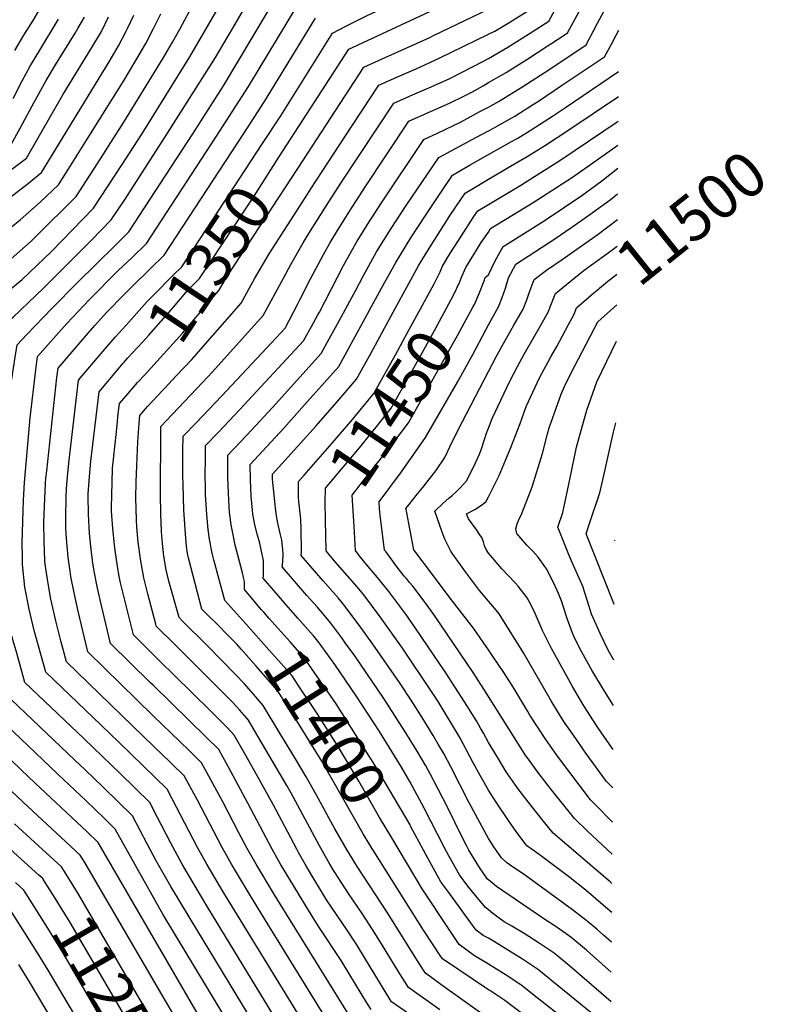
# Model space of a CAD drawing. Units: inches. Extents: x 2629926 to 2635214, y 1443611 to 1448751.
# Drawn here: x 2634699 to 2635178, y 1444110 to 1444743 of the extents above; entities that cross this region are included whole.
import ezdxf
from ezdxf.enums import TextEntityAlignment as Align

# ---------------------------------------------------------------- set-up
doc = ezdxf.new("R2010")
doc.units = ezdxf.units.IN
doc.header["$MEASUREMENT"] = 0
doc.layers.add('tile_2909_32_contour_10ft', color=20, linetype='Continuous')
doc.styles.add('Arial', font='arial.ttf')

msp = doc.modelspace()

# ---------------------------------------------------------------- linework, layer by layer
at = {"layer": 'tile_2909_32_contour_10ft'}
for p, q in [((2635074.31, 1444552.41, 11510), (2635082.39, 1444559.65, 11510)), ((2634998.26, 1444543.59, 11470), (2635000, 1444546.88, 11470)), ((2634791.68, 1444505.97, 11370), (2634799.4, 1444514.2, 11370))]:
    msp.add_line(p, q, dxfattribs=at)
for points, elevation in [([(2635000, 1444733.79), (2635004.15, 1444735.82), (2635013.63, 1444741.49), (2635026.95, 1444749.84), (2635033.67, 1444762.17), (2635034.72, 1444764.11), (2635052.75, 1444800.51), (2635085.55, 1444947.81)], 11370), ([(2635000, 1444718.25), (2635012.34, 1444725.45), (2635025.72, 1444733.75), (2635038.86, 1444742.21), (2635046.36, 1444756.04), (2635052.95, 1444768.51), (2635064.79, 1444792.35), (2635065.76, 1444794.31), (2635068.58, 1444807.56), (2635069.01, 1444809.62), (2635075.82, 1444842.41), (2635083.89, 1444877.37), (2635085.01, 1444882.32)], 11380), ([(2635000, 1444702.62), (2635011.32, 1444709.23), (2635017.78, 1444713.15), (2635024.66, 1444717.56), (2635037.74, 1444726.06), (2635047.29, 1444732.29), (2635050.77, 1444734.58), (2635058.25, 1444748.42), (2635071.15, 1444772.9), (2635077.14, 1444784.84), (2635078.78, 1444788.11), (2635081.34, 1444799.67), (2635082.13, 1444803.37), (2635084.47, 1444814.79)], 11390), ([(2634854.41, 1444662.86), (2634866.5, 1444681.34), (2634899.69, 1444734.42), (2634908.71, 1444739.19), (2634921.55, 1444745.64), (2634948.24, 1444758.25), (2634987.92, 1444777.23), (2634994.9, 1444785.2), (2634996.3, 1444786.92), (2634997.99, 1444789.21), (2635000, 1444791.97)], 11340), ([(2634662.91, 1444510.37), (2634663.13, 1444511.83), (2634666, 1444527.62), (2634667.24, 1444533.98), (2634669.12, 1444543.35), (2634671.01, 1444548.48), (2634673.3, 1444554.27), (2634682.45, 1444561.64), (2634687.57, 1444565.6), (2634691.66, 1444568.94), (2634700.24, 1444576.06), (2634719.23, 1444594.08), (2634746.21, 1444621.83), (2634764.63, 1444649.92), (2634777.19, 1444669.6), (2634808.02, 1444719.19), (2634834.01, 1444764.06)], 11290), ([(2634693.29, 1444509.85), (2634693.57, 1444512.04), (2634695.53, 1444524.87), (2634697.01, 1444534.12), (2634703.19, 1444540.74), (2634719.37, 1444557.39), (2634735.92, 1444574.15), (2634759.75, 1444597.73), (2634768.86, 1444606.79), (2634809.93, 1444669.72), (2634829.57, 1444700.64), (2634867.24, 1444763.51)], 11310), ([(2634865.77, 1444655.26), (2634910.15, 1444724.14), (2634925.37, 1444731.27), (2634959.03, 1444746.81), (2635000, 1444766.34)], 11350), ([(2635000, 1444686.96), (2635006.87, 1444690.7), (2635022.15, 1444700.19), (2635039.36, 1444711.39), (2635062.68, 1444726.95), (2635070.15, 1444740.8), (2635079.95, 1444759.25), (2635084.08, 1444767.08)], 11400), ([(2634678.17, 1444510.11), (2634678.37, 1444511.48), (2634680.5, 1444524.32), (2634680.92, 1444526.64), (2634683.32, 1444539.57), (2634684.79, 1444543.49), (2634691.44, 1444549.26), (2634694.58, 1444551.91), (2634714.05, 1444570.56), (2634744.71, 1444601.03), (2634757.54, 1444614.31), (2634766.38, 1444627.76), (2634773.7, 1444638.99), (2634793.76, 1444670.05), (2634824.6, 1444718.87), (2634835.78, 1444737.66), (2634850.02, 1444762.57)], 11300), ([(2634695.48, 1444723.29), (2634701.44, 1444733.16), (2634707.29, 1444742.61), (2634713.27, 1444752.98)], 11220), ([(2634894.7, 1444075.71), (2634840.39, 1444164.38), (2634829.53, 1444182.21), (2634818.86, 1444200.04), (2634812.95, 1444210.69), (2634796.73, 1444242.05), (2634793.4, 1444248.21), (2634762.59, 1444278.24), (2634751.01, 1444289.49), (2634715.42, 1444323.48), (2634708.02, 1444350.38), (2634704.75, 1444364.04), (2634701.99, 1444378.14), (2634700.58, 1444392.76), (2634700.38, 1444398.2), (2634700.27, 1444406.51), (2634700.67, 1444420.32), (2634701.08, 1444434.13), (2634701.79, 1444445.59), (2634705.43, 1444486.97), (2634709.06, 1444517.87), (2634710.17, 1444526.54), (2634728.98, 1444547.77), (2634743.52, 1444563.17), (2634761.98, 1444581.75), (2634770.97, 1444590.28), (2634780.18, 1444599.27), (2634825.13, 1444668.13), (2634845.68, 1444700.24), (2634878.06, 1444753.82)], 11320), ([(2634687.31, 1444604.93), (2634699.02, 1444614.47), (2634711.88, 1444625.8), (2634723.56, 1444636.87), (2634731.3, 1444649.07), (2634742.06, 1444666.18), (2634765.84, 1444704.26), (2634768.61, 1444708.86), (2634773.35, 1444716.96), (2634779.66, 1444727.82), (2634784.72, 1444737.53), (2634789.4, 1444746.9)], 11270), ([(2634692.1, 1444628.54), (2634704.29, 1444638.06), (2634712.75, 1444644.89), (2634756.16, 1444716.01), (2634762.29, 1444726.27), (2634767.05, 1444735.75), (2634768.17, 1444737.98), (2634771.94, 1444745.97)], 11260), ([(2634693.11, 1444589.25), (2634698.75, 1444594.19), (2634705.99, 1444600.63), (2634708.9, 1444603.51), (2634734.89, 1444629.35), (2634752.96, 1444657.24), (2634754.33, 1444659.38), (2634765.6, 1444677.21), (2634790.82, 1444718.45), (2634796.81, 1444728.62), (2634801.7, 1444737.08), (2634807.93, 1444749.09)], 11280), ([(2634693.46, 1444663.22), (2634699.07, 1444673.41), (2634706.5, 1444687.3), (2634710.14, 1444693.92), (2634715.77, 1444704.07), (2634721.8, 1444714.08), (2634734.33, 1444734.39), (2634736.1, 1444737.41), (2634740.37, 1444744.73)], 11240), ([(2634693.65, 1444646.97), (2634703.11, 1444654.06), (2634726.37, 1444694.81), (2634745.15, 1444725.27), (2634751.27, 1444735.55), (2634755.67, 1444745.04)], 11250), ([(2634877.35, 1444647.51), (2634919.8, 1444712.54), (2634931.71, 1444718.01), (2634962.27, 1444731.75), (2634964.72, 1444732.91), (2635000, 1444749.78)], 11360), ([(2634694.56, 1444692.53), (2634700.09, 1444703.45), (2634705.61, 1444713.7), (2634711.58, 1444723.55), (2634723.65, 1444743.38)], 11230), ([(2634905.46, 1444084.65), (2634856.4, 1444164.22), (2634846.31, 1444180.73), (2634834.75, 1444200.04), (2634828.82, 1444210.69), (2634812.94, 1444241.14), (2634804.48, 1444256.76), (2634796.68, 1444264.33), (2634795.21, 1444265.76), (2634785.1, 1444275.52), (2634728.75, 1444330.15), (2634725.21, 1444343.68), (2634721.86, 1444356.62), (2634718.8, 1444370.36), (2634716.68, 1444381.91), (2634715.15, 1444393.03), (2634714.89, 1444395.26), (2634714.31, 1444407.6), (2634714.29, 1444419.89), (2634714.79, 1444435.19), (2634715.33, 1444444.75), (2634715.54, 1444448.26), (2634716.02, 1444452.91), (2634722.65, 1444512.97), (2634723.34, 1444518.95), (2634742.79, 1444541.52), (2634747.03, 1444546.38), (2634754.48, 1444554.72), (2634756.04, 1444556.37), (2634764.02, 1444564.67), (2634770.69, 1444571.38), (2634782.36, 1444582.72), (2634791.51, 1444591.75), (2634842.65, 1444669.98), (2634855.97, 1444690.54), (2634888.87, 1444744.12)], 11330), ([(2634799.4, 1444514.2), (2634809.06, 1444524.48), (2634840.93, 1444560.91), (2634847.52, 1444572.68), (2634849.66, 1444576.4), (2634859, 1444592.51), (2634882.5, 1444629.21), (2634885.83, 1444634.37), (2634900.31, 1444656.6), (2634912.53, 1444675.23), (2634929.46, 1444700.95), (2634941.44, 1444706.32), (2634953.57, 1444711.52), (2634968.39, 1444718.28), (2635000, 1444733.79)], 11370), ([(2635000, 1444671.61), (2635000.23, 1444671.73), (2635004.77, 1444674.24), (2635016.91, 1444681.18), (2635028.33, 1444688.36), (2635032.06, 1444690.78), (2635046.87, 1444700.71), (2635074.59, 1444719.33), (2635079, 1444727.47), (2635082.08, 1444733.16), (2635083.83, 1444736.45)], 11410), ([(2634999.43, 1444101.22), (2634969.44, 1444122.73), (2634959.46, 1444129.9), (2634955.37, 1444136.23), (2634935.58, 1444168.07), (2634915.49, 1444198.61), (2634909.07, 1444209.1), (2634901.15, 1444222.85), (2634889.42, 1444244.47), (2634882.85, 1444256.23), (2634875.98, 1444267.77), (2634865.99, 1444284.26), (2634855.14, 1444302.12), (2634847.65, 1444310.81), (2634842.92, 1444316.18), (2634837.65, 1444321.81), (2634819.02, 1444340.91), (2634803.63, 1444356.13), (2634801.17, 1444358.57), (2634795.31, 1444379.03), (2634794.51, 1444382), (2634792.81, 1444389.39), (2634791.36, 1444398.16), (2634790.43, 1444406.18), (2634789.89, 1444413.99), (2634789.34, 1444425.33), (2634789.11, 1444437.73), (2634789.39, 1444478.3), (2634789.47, 1444481.45), (2634796.99, 1444489.46), (2634816.21, 1444509.79), (2634822.55, 1444516.74), (2634855.08, 1444552.86), (2634868.26, 1444576.95), (2634873.05, 1444585.77), (2634880.96, 1444599.53), (2634884.53, 1444605.6), (2634897.37, 1444626.05), (2634905.61, 1444638.64), (2634939.11, 1444689.36), (2634949.12, 1444693.85), (2634951.09, 1444694.73), (2634963.19, 1444699.97), (2634975.14, 1444705.38), (2634996.76, 1444716.36), (2635000, 1444718.25)], 11380), ([(2635000, 1444656.32), (2635014.82, 1444664.7), (2635018.86, 1444667.01), (2635026.85, 1444671.75), (2635041.8, 1444681.54), (2635049.54, 1444686.74), (2635083.61, 1444709.71)], 11420), ([(2634832.52, 1444347.3), (2634825.57, 1444354.33), (2634820.69, 1444359.21), (2634815.84, 1444364.09), (2634807.29, 1444396.24), (2634806.53, 1444399.82), (2634805.88, 1444404.59), (2634805.51, 1444409.38), (2634804.25, 1444427.84), (2634803.75, 1444444.06), (2634803.57, 1444449.96), (2634803.5, 1444460.6), (2634803.59, 1444465.81), (2634803.81, 1444475.33), (2634812.01, 1444483.96), (2634828.5, 1444501.18), (2634860.45, 1444535.38), (2634869.23, 1444544.81), (2634877.25, 1444560.04), (2634878.81, 1444563.01), (2634885.65, 1444576.43), (2634894, 1444592.18), (2634898.07, 1444599.33), (2634902.89, 1444607.64), (2634909.73, 1444618.51), (2634911.92, 1444621.98), (2634915.5, 1444627.48), (2634920.18, 1444634.62), (2634948.77, 1444677.76), (2634960.7, 1444683.19), (2634974.83, 1444689.53), (2634984.48, 1444694.16), (2634989.26, 1444696.6), (2634996.47, 1444700.58), (2635000, 1444702.62)], 11390), ([(2635000, 1444640.52), (2635014.14, 1444648.85), (2635024.88, 1444655.16), (2635036.71, 1444662.39), (2635051.56, 1444672.27), (2635083.48, 1444693.75)], 11430), ([(2634843.93, 1444354.56), (2634830.51, 1444369.61), (2634823.51, 1444395.69), (2634822.58, 1444399.27), (2634822.02, 1444402), (2634821.26, 1444405.8), (2634820.47, 1444410.06), (2634820.16, 1444412.31), (2634819.74, 1444415.35), (2634819.07, 1444424.84), (2634818.19, 1444437.73), (2634818.05, 1444442.35), (2634817.93, 1444450.08), (2634818, 1444461.15), (2634818.16, 1444469.21), (2634826.37, 1444477.84), (2634840.28, 1444492.35), (2634881.12, 1444536.63), (2634887.27, 1444547.68), (2634890.38, 1444553.3), (2634891.34, 1444555.07), (2634906.81, 1444585.12), (2634911.93, 1444594.27), (2634915.54, 1444600.66), (2634923.33, 1444613.13), (2634924.91, 1444615.64), (2634931.28, 1444625.26), (2634958.43, 1444666.17), (2634967.59, 1444670.45), (2634981.92, 1444677.26), (2634994.48, 1444684), (2635000, 1444686.96)], 11400), ([(2635000, 1444624.34), (2635020.68, 1444636.72), (2635046.6, 1444653), (2635083.35, 1444677.76)], 11440), ([(2634855.63, 1444362), (2634853.96, 1444363.91), (2634849.86, 1444368.7), (2634843.09, 1444376.62), (2634843.17, 1444377.89), (2634843.1, 1444381.82), (2634842.54, 1444384.37), (2634841.82, 1444387.43), (2634838.82, 1444398.72), (2634837.27, 1444405.25), (2634835.82, 1444411.78), (2634834.6, 1444418.3), (2634833.66, 1444424.89), (2634833.55, 1444426.07), (2634833.01, 1444434.04), (2634832.57, 1444443.84), (2634832.48, 1444448.81), (2634832.47, 1444453.5), (2634832.5, 1444463.1), (2634840.67, 1444471.74), (2634847.66, 1444479.05), (2634861.09, 1444493.76), (2634892.5, 1444528.41), (2634897.65, 1444537.78), (2634901.69, 1444545.14), (2634914.73, 1444569.16), (2634919.42, 1444578.16), (2634928.08, 1444593.74), (2634937.34, 1444608.78), (2634947.06, 1444623.56), (2634968.08, 1444654.57), (2634992.32, 1444667.59), (2635000, 1444671.61)], 11410), ([(2634767.01, 1444546.72), (2634780.67, 1444561.86), (2634784.74, 1444566.03), (2634797.19, 1444578.61), (2634802.83, 1444584.23), (2634830.1, 1444625.71), (2634854.41, 1444662.86)], 11340), ([(2635000, 1444606.51), (2635001.22, 1444608.76), (2635028.65, 1444625.53), (2635047.34, 1444637.47), (2635054.57, 1444642.35), (2635083.23, 1444662.39)], 11450), ([(2634867.53, 1444369.56), (2634855.27, 1444383.9), (2634855.37, 1444385.54), (2634855.47, 1444391.66), (2634855.3, 1444395.29), (2634853.91, 1444402.13), (2634852.95, 1444406.51), (2634851.6, 1444411.57), (2634849.84, 1444418.34), (2634848.51, 1444425.12), (2634848.24, 1444427.8), (2634847.38, 1444436.8), (2634846.97, 1444447.31), (2634846.84, 1444456.98), (2634868.45, 1444480.5), (2634881.78, 1444495.39), (2634903.88, 1444520.19), (2634907.96, 1444527.67), (2634913.02, 1444536.96), (2634931.23, 1444570.55), (2634940.41, 1444586.94), (2634950.18, 1444602.93), (2634959.87, 1444617.92), (2634970.55, 1444633.86), (2634976.79, 1444643.08), (2634988.24, 1444649.71), (2635000, 1444656.32)], 11420), ([(2634766.06, 1444523.11), (2634768.03, 1444525.4), (2634777.61, 1444535.84), (2634781.69, 1444540.18), (2634789.67, 1444549.25), (2634797.6, 1444558.35), (2634806.55, 1444568.92), (2634814.16, 1444576.72), (2634836.74, 1444610.47), (2634844.71, 1444622.55), (2634850.38, 1444631.36), (2634865.77, 1444655.26)], 11350), ([(2634778.81, 1444514.58), (2634803.32, 1444541.42), (2634826.78, 1444568.95), (2634832.61, 1444578.98), (2634877.35, 1444647.51)], 11360), ([(2635000, 1444579.05), (2635004.32, 1444587.94), (2635009.37, 1444597.32), (2635012.11, 1444599.05), (2635035.7, 1444613.8), (2635048.22, 1444622.07), (2635059.9, 1444630), (2635072.85, 1444639.53), (2635083.11, 1444647.59)], 11460), ([(2635000, 1444189.98), (2634999.37, 1444190.5), (2634994.13, 1444197.87), (2634987.45, 1444209.13), (2634985.9, 1444211.95), (2634983.54, 1444216.52), (2634973.14, 1444237.55), (2634965.31, 1444252.84), (2634962.52, 1444258.16), (2634961, 1444261.03), (2634959.64, 1444263.38), (2634954.18, 1444272.65), (2634948.02, 1444282.83), (2634932.79, 1444306.54), (2634914.06, 1444333.97), (2634907.98, 1444342.49), (2634905.75, 1444345.52), (2634898.73, 1444354.98), (2634893.58, 1444361.27), (2634889.87, 1444365.58), (2634883.19, 1444372.92), (2634867.45, 1444391.19), (2634867.73, 1444394.51), (2634867.96, 1444399.35), (2634867.77, 1444402.5), (2634867.16, 1444408.37), (2634866.37, 1444411.81), (2634865.06, 1444417.34), (2634864.65, 1444419.42), (2634863.53, 1444425.36), (2634862.49, 1444435.19), (2634862.25, 1444437.5), (2634861.27, 1444447.58), (2634861.19, 1444450.86), (2634889.21, 1444482), (2634902.42, 1444497.1), (2634915.26, 1444511.98), (2634924.57, 1444528.94), (2634938.71, 1444554.96), (2634955.26, 1444585.23), (2634958.18, 1444590.08), (2634964.99, 1444601.22), (2634975.87, 1444617.99), (2634984.93, 1444631.64), (2635000, 1444640.52)], 11430), ([(2635000, 1444546.88), (2635006.42, 1444558.5), (2635008.87, 1444564.51), (2635010.88, 1444570.57), (2635012.84, 1444577.03), (2635017.51, 1444585.88), (2635041.9, 1444601.74), (2635053.58, 1444609.66), (2635065.19, 1444617.74), (2635078.1, 1444627.36), (2635082.97, 1444631.21)], 11470), ([(2634965.7, 1444574.52), (2634968.87, 1444581.04), (2634970.4, 1444584.51), (2634975.24, 1444592.49), (2634980.22, 1444600.5), (2634984.07, 1444606.47), (2634990.6, 1444616.46), (2634993.08, 1444620.2), (2635000, 1444624.34)], 11440), ([(2635000, 1444516.86), (2635005.2, 1444526.81), (2635008.73, 1444533.37), (2635014.46, 1444543.31), (2635016.37, 1444546.61), (2635022.32, 1444556.96), (2635024.63, 1444562.98), (2635026.06, 1444567.53), (2635028.06, 1444572.7), (2635029.36, 1444576.03), (2635037.26, 1444582.1), (2635047.42, 1444588.96), (2635070.56, 1444605.29), (2635082.84, 1444614.72)], 11480), ([(2634977.78, 1444566.43), (2634981.43, 1444574.11), (2634982.92, 1444578.06), (2634985.37, 1444583.81), (2634992.27, 1444594.96), (2634995.37, 1444599.79), (2635000, 1444606.51)], 11450), ([(2635054.88, 1444576.67), (2635061.5, 1444582), (2635067.73, 1444586.46), (2635076.1, 1444592.46), (2635082.7, 1444597.48)], 11490), ([(2635064.52, 1444564.63), (2635067.8, 1444567.43), (2635069.79, 1444569.12), (2635076.66, 1444574.95), (2635081.97, 1444579.1), (2635082.55, 1444579.55)], 11500), ([(2634881.53, 1444450.3), (2634899.52, 1444470.75), (2634912.51, 1444485.95), (2634916.52, 1444490.78), (2634926.35, 1444502.65), (2634940.22, 1444527.58), (2634946.52, 1444539.08), (2634965.11, 1444573.31), (2634965.7, 1444574.52)], 11440), ([(2634989.95, 1444558.27), (2634990.9, 1444560.01), (2634994.07, 1444567.14), (2634997.14, 1444575.25), (2634997.91, 1444577.36), (2635000, 1444579.05)], 11460), ([(2635000, 1444480.45), (2635002.32, 1444486.69), (2635013.55, 1444510.18), (2635018.61, 1444520.02), (2635022.93, 1444528.07), (2635033.73, 1444546.73), (2635038.52, 1444555.39), (2635039.68, 1444558.45), (2635042.99, 1444566.95), (2635052.51, 1444574.76), (2635054.88, 1444576.67)], 11490), ([(2634895.33, 1444421.21), (2634895.1, 1444432.79), (2634895.16, 1444441.8), (2634918.14, 1444469.17), (2634923.95, 1444476.29), (2634927.83, 1444481.16), (2634937.41, 1444493.24), (2634950.95, 1444517.39), (2634958.42, 1444530.73), (2634966.38, 1444545.13), (2634968.56, 1444549.16), (2634975.99, 1444563.07), (2634977.74, 1444566.34), (2634977.78, 1444566.43)], 11450), ([(2635000, 1444436.33), (2635006.92, 1444449.92), (2635014.43, 1444467.92), (2635020.45, 1444483.47), (2635021.44, 1444486.47), (2635024.21, 1444494.35), (2635032.71, 1444512.71), (2635040, 1444526.41), (2635043.86, 1444533.05), (2635051.29, 1444546.58), (2635055, 1444553.79), (2635056.62, 1444557.86), (2635064.52, 1444564.63)], 11500), ([(2634913.58, 1444417.3), (2634912.43, 1444437.43), (2634920.54, 1444447.81), (2634935.38, 1444466.6), (2634939.16, 1444471.53), (2634948.48, 1444483.83), (2634977.37, 1444535.12), (2634980.08, 1444539.99), (2634989.95, 1444558.27)], 11460), ([(2635080.3, 1444302.03), (2635074.57, 1444311.33), (2635066.46, 1444324.81), (2635059.02, 1444338.27), (2635054.9, 1444346.77), (2635053.7, 1444349.25), (2635050.71, 1444357.44), (2635048.07, 1444365.94), (2635047.07, 1444368.69), (2635045.05, 1444374.09), (2635042.92, 1444378.83), (2635037.44, 1444389.74), (2635036.15, 1444391.57), (2635031.95, 1444397.42), (2635028.79, 1444401.02), (2635024.59, 1444405.2), (2635018.18, 1444412.66), (2635017.97, 1444413.56), (2635017.67, 1444415.59), (2635018.52, 1444418.93), (2635019.35, 1444421.07), (2635021.41, 1444425.66), (2635027.08, 1444439.84), (2635028.08, 1444442.66), (2635034.77, 1444464.19), (2635037.96, 1444476.88), (2635039, 1444480.6), (2635046.63, 1444502.2), (2635048.95, 1444507.26), (2635053.02, 1444515.59), (2635070.25, 1444548.78), (2635074.31, 1444552.41)], 11510), ([(2634916.21, 1444093.59), (2634870.08, 1444167.92), (2634862.48, 1444180.22), (2634850.59, 1444200.04), (2634844.97, 1444210.08), (2634839.56, 1444220.14), (2634829.16, 1444240.23), (2634819.05, 1444258.9), (2634815.56, 1444265.31), (2634807.61, 1444273.05), (2634784.45, 1444295.49), (2634742.47, 1444336.49), (2634736.26, 1444362.67), (2634733.59, 1444374.54), (2634731.53, 1444385.14), (2634731.07, 1444388.49), (2634729.89, 1444397.26), (2634728.69, 1444409.47), (2634728.34, 1444416.22), (2634728.3, 1444422.46), (2634728.57, 1444436.26), (2634728.84, 1444441.33), (2634729.35, 1444449.33), (2634730.48, 1444459.78), (2634736.5, 1444511.37), (2634752.13, 1444529.75), (2634759.99, 1444538.92), (2634767.01, 1444546.72)], 11340), ([(2635000, 1444307.84), (2634990.62, 1444322.69), (2634964.76, 1444360.62), (2634958.6, 1444369.21), (2634951.32, 1444378.93), (2634949.32, 1444381.26), (2634947.2, 1444383.66), (2634945.81, 1444385.36), (2634941.4, 1444391.08), (2634933.95, 1444401.05), (2634933.23, 1444402.05), (2634930.42, 1444424.53), (2634930.05, 1444428.74), (2634929.7, 1444433.07), (2634944.11, 1444452.37), (2634959.54, 1444474.42), (2634980, 1444510.05), (2634989.88, 1444527.76), (2634998.26, 1444543.59)], 11470), ([(2635080.54, 1444331.16), (2635076.86, 1444337.72), (2635072.01, 1444347.88), (2635067.42, 1444358.04), (2635066.29, 1444360.8), (2635063.6, 1444369.25), (2635061.79, 1444375.27), (2635060.85, 1444378.27), (2635053.73, 1444393.98), (2635051.83, 1444398.58), (2635044.57, 1444416.78), (2635047.76, 1444426.18), (2635049.07, 1444432.16), (2635052.56, 1444448.45), (2635056.58, 1444468.18), (2635057.16, 1444470.62), (2635063.17, 1444491.93), (2635069.65, 1444510.26), (2635082.2, 1444536.28)], 11520), ([(2634924.48, 1444106.61), (2634921.83, 1444110.95), (2634910.94, 1444128.91), (2634905.31, 1444138.08), (2634890.59, 1444160.4), (2634883.23, 1444172.15), (2634878.22, 1444180.22), (2634866.31, 1444200.04), (2634861.06, 1444209.59), (2634845.39, 1444239.32), (2634832.88, 1444262.36), (2634826.65, 1444273.85), (2634818.54, 1444281.78), (2634784.41, 1444315.08), (2634782.71, 1444316.75), (2634757.14, 1444342.01), (2634751.09, 1444367.3), (2634748.65, 1444377.59), (2634746.49, 1444388.4), (2634745.72, 1444393.9), (2634744.83, 1444400.51), (2634743.93, 1444408.54), (2634743.51, 1444412.7), (2634742.85, 1444425.03), (2634742.7, 1444436.74), (2634742.73, 1444438.21), (2634743.46, 1444449.32), (2634744.42, 1444459.15), (2634749.66, 1444503.79), (2634761.98, 1444518.32), (2634765.26, 1444522.19), (2634766.06, 1444523.11)], 11350), ([(2635000, 1444337.81), (2634996.5, 1444342.82), (2634990.27, 1444351.74), (2634984.43, 1444359.48), (2634975.31, 1444371.12), (2634963.97, 1444386.24), (2634952.66, 1444401.35), (2634952, 1444402.28), (2634947.22, 1444426.98), (2634947, 1444428.27), (2634946.97, 1444428.71), (2634948.71, 1444431.05), (2634953.58, 1444437.1), (2634958.4, 1444443.09), (2634959.91, 1444445.02), (2634966.16, 1444453.05), (2634971.97, 1444461.53), (2634975.32, 1444468.96), (2634980.21, 1444478.95), (2635000, 1444516.86)], 11480), ([(2634978.15, 1444083.39), (2634937.73, 1444111.48), (2634936.67, 1444113.2), (2634921.02, 1444138.9), (2634915.4, 1444148.08), (2634908.65, 1444158.19), (2634896.39, 1444176.46), (2634894.03, 1444180.22), (2634886.41, 1444192.84), (2634882.08, 1444200.04), (2634877.96, 1444207.55), (2634876.85, 1444209.59), (2634861.58, 1444238.41), (2634849.78, 1444259.68), (2634843.18, 1444271.42), (2634836.49, 1444283.08), (2634832.11, 1444287.88), (2634821.3, 1444298.6), (2634797.97, 1444321.58), (2634789.22, 1444330.25), (2634785, 1444334.43), (2634771.82, 1444347.53), (2634763.54, 1444381.06), (2634762.5, 1444386.33), (2634761.47, 1444391.66), (2634760.1, 1444401.78), (2634759.65, 1444405.44), (2634758.52, 1444415.96), (2634757.74, 1444427.11), (2634757.7, 1444429.35), (2634758.02, 1444445.39), (2634758.43, 1444454.68), (2634760.63, 1444476.15), (2634761.51, 1444484.6), (2634761.86, 1444487.89), (2634762.82, 1444496.21), (2634768.42, 1444502.77), (2634774.48, 1444509.83), (2634778.81, 1444514.58)], 11360), ([(2634968.7, 1444106.46), (2634948.58, 1444120.67), (2634941.87, 1444131.34), (2634931.14, 1444148.89), (2634925.5, 1444158.08), (2634918.77, 1444168.22), (2634910.01, 1444181.12), (2634905.26, 1444188.43), (2634899.62, 1444197.46), (2634898.05, 1444200.04), (2634891.37, 1444211.91), (2634872.87, 1444246.17), (2634870.32, 1444250.6), (2634852.63, 1444280.95), (2634845.82, 1444292.6), (2634844.49, 1444294.12), (2634839.88, 1444299.34), (2634837.86, 1444301.57), (2634835.24, 1444304.42), (2634824.29, 1444315.43), (2634796.01, 1444343.57), (2634789.22, 1444350.34), (2634786.49, 1444353.05), (2634786.1, 1444354.47), (2634781, 1444373.81), (2634779.26, 1444380.82), (2634778.41, 1444384.29), (2634776.45, 1444394.92), (2634774.91, 1444407.06), (2634773.87, 1444416.79), (2634773.66, 1444421.53), (2634773.4, 1444435.54), (2634773.55, 1444445.97), (2634774.59, 1444471.62), (2634775.38, 1444483.75), (2634775.98, 1444488.63), (2634780.91, 1444494.31), (2634790.5, 1444504.72), (2634791.68, 1444505.97)], 11370), ([(2635000, 1444369.25), (2634994.32, 1444376.06), (2634989.77, 1444381.94), (2634985.12, 1444388.08), (2634976.1, 1444400.84), (2634975.85, 1444401.2), (2634975.52, 1444401.77), (2634972.02, 1444409.11), (2634970.23, 1444413.65), (2634965.44, 1444427.1), (2634970.87, 1444432.15), (2634974.58, 1444435.35), (2634976.74, 1444437.18), (2634979.36, 1444439.62), (2634982.06, 1444442.24), (2634985.79, 1444446.62), (2634987.74, 1444450.29), (2634991.66, 1444458.11), (2634994.2, 1444463.65), (2634995.71, 1444467.81), (2634998.78, 1444477.17), (2635000, 1444480.45)], 11490), ([(2635080.83, 1444367.06), (2635080.58, 1444367.65), (2635062.84, 1444412.44), (2635064.94, 1444419.07), (2635071.6, 1444438.95), (2635074.07, 1444450.04), (2635080.03, 1444476.98), (2635081.33, 1444482.24), (2635081.78, 1444483.95)], 11530), ([(2634877.88, 1444444.85), (2634877.89, 1444446.16), (2634881.53, 1444450.3)], 11440), ([(2634878.18, 1444432.7), (2634877.95, 1444436.52), (2634877.89, 1444440.28), (2634877.86, 1444442.7), (2634877.88, 1444444.85)], 11440), ([(2635000, 1444400.02), (2635000, 1444400.03), (2634999.98, 1444400.05), (2634998.57, 1444402.4), (2634997.44, 1444404.8), (2634996.69, 1444407.27), (2634995.92, 1444409.74), (2634994.07, 1444412.5), (2634992.46, 1444414.82), (2634987.15, 1444422.07), (2634985.82, 1444425.3), (2634991.25, 1444428.12), (2634994.95, 1444430.43), (2634998.34, 1444433.08), (2635000, 1444436.33)], 11500), ([(2635000, 1444216.59), (2634987.52, 1444239.53), (2634975.72, 1444262.55), (2634971.22, 1444271.24), (2634967.71, 1444277.15), (2634964.34, 1444282.82), (2634957.37, 1444294.29), (2634950.25, 1444305.62), (2634942.76, 1444316.88), (2634925.7, 1444341.5), (2634916.85, 1444353.8), (2634907.76, 1444365.98), (2634906.42, 1444367.68), (2634903.37, 1444371.36), (2634893.74, 1444382.2), (2634879.63, 1444398.47), (2634879.76, 1444400.84), (2634879.7, 1444415.66), (2634879.4, 1444421.87), (2634878.86, 1444425.61), (2634878.26, 1444431.5), (2634878.18, 1444432.7)], 11440), ([(2635000, 1444247.61), (2634994.61, 1444257.14), (2634990.17, 1444265.2), (2634985.91, 1444273.44), (2634981.57, 1444281.6), (2634967.64, 1444304.56), (2634963.89, 1444310.46), (2634944.78, 1444339), (2634930.31, 1444359.09), (2634920.43, 1444372.43), (2634918.92, 1444374.36), (2634914.01, 1444380.21), (2634901.54, 1444394.51), (2634897.3, 1444399.47), (2634896.51, 1444400.46), (2634895.7, 1444401.59), (2634895.33, 1444421.21)], 11450), ([(2635000, 1444278.24), (2634996.72, 1444284.25), (2634994.85, 1444287.55), (2634992.19, 1444292.21), (2634984.58, 1444304.49), (2634972.17, 1444323.73), (2634953.1, 1444351.89), (2634946.78, 1444360.91), (2634941.79, 1444367.67), (2634936, 1444375.4), (2634929.74, 1444383.12), (2634921.6, 1444392.74), (2634918.76, 1444396.11), (2634917.47, 1444397.76), (2634916.2, 1444399.41), (2634914.47, 1444401.82), (2634913.58, 1444417.3)], 11460), ([(2635081.16, 1444407.94), (2635081.1, 1444408.09), (2635081.16, 1444408.31)], 11540), ([(2635080.07, 1444273.87), (2635073.16, 1444283.78), (2635069.42, 1444289.18), (2635061.34, 1444301.78), (2635054.01, 1444314.27), (2635047.07, 1444326.7), (2635040.25, 1444339.24), (2635034.7, 1444350.28), (2635029.95, 1444361.16), (2635029.15, 1444363.12), (2635026.18, 1444369.03), (2635024.96, 1444371.34), (2635019.17, 1444378.77), (2635017.21, 1444380.95), (2635008.51, 1444390.06), (2635006.15, 1444392.81), (2635000.01, 1444400.01), (2635000, 1444400.02)], 11500), ([(2634877.48, 1444358.28), (2634868.39, 1444368.55), (2634867.53, 1444369.56)], 11420), ([(2635079.87, 1444249.14), (2635075.87, 1444253.27), (2635062.56, 1444271.51), (2635061.03, 1444273.63), (2635056.03, 1444280.77), (2635049.35, 1444290.49), (2635048.04, 1444292.53), (2635043.92, 1444299.07), (2635040.18, 1444305.1), (2635022.42, 1444335.92), (2635006.83, 1444361.1), (2635002.77, 1444365.93), (2635000, 1444369.25)], 11490), ([(2634949.9, 1444224.59), (2634949.55, 1444225.24), (2634933.75, 1444252.15), (2634926.97, 1444263.69), (2634902, 1444303.11), (2634898.17, 1444308.77), (2634883.12, 1444330.68), (2634878.82, 1444335.87), (2634872.61, 1444342.94), (2634859.06, 1444358.06), (2634855.63, 1444362)], 11410), ([(2635000, 1444170.68), (2634998.13, 1444172.26), (2634986.62, 1444185.8), (2634981.37, 1444193.16), (2634974.64, 1444205.02), (2634971.45, 1444211.06), (2634958.74, 1444236.15), (2634949.73, 1444252.71), (2634944.02, 1444262.47), (2634930.01, 1444285.28), (2634915.46, 1444307.63), (2634901.24, 1444328.52), (2634892.89, 1444340.08), (2634891.14, 1444342.45), (2634887.67, 1444346.66), (2634885.7, 1444349.01), (2634877.48, 1444358.28)], 11420), ([(2634937.85, 1444216.92), (2634930.01, 1444230.03), (2634916.59, 1444253.37), (2634902.88, 1444276.4), (2634889.87, 1444296.87), (2634877.74, 1444315.24), (2634873.8, 1444321.16), (2634871.72, 1444323.59), (2634868.55, 1444327.2), (2634858.71, 1444337.98), (2634843.93, 1444354.56)], 11400), ([(2634878.76, 1444075.14), (2634819.68, 1444172.22), (2634810.2, 1444187.97), (2634803.09, 1444200.04), (2634795.51, 1444213.91), (2634787.24, 1444230.15), (2634782.32, 1444239.67), (2634763.23, 1444258.31), (2634751.65, 1444269.57), (2634740.08, 1444280.73), (2634702.08, 1444316.81), (2634696.78, 1444335.66), (2634694.54, 1444343.64), (2634693.77, 1444346.62)], 11310), ([(2634925.74, 1444209.23), (2634919.51, 1444219.54), (2634892.85, 1444266.3), (2634875.74, 1444294.04), (2634864.47, 1444311.64), (2634850.65, 1444327.35), (2634840.94, 1444338.34), (2634838.14, 1444341.44), (2634835.4, 1444344.39), (2634832.52, 1444347.3)], 11390), ([(2634846.13, 1444075.99), (2634790.78, 1444167.99), (2634760.15, 1444222.57), (2634752.96, 1444229.53), (2634741.38, 1444240.7), (2634723.13, 1444257.97), (2634675.41, 1444303.47), (2634667.34, 1444331.2), (2634663.45, 1444345.06)], 11290), ([(2634862.59, 1444075.26), (2634808.18, 1444165.11), (2634795.88, 1444185.68), (2634786.41, 1444202.14), (2634780.51, 1444213.16), (2634776.19, 1444221.63), (2634771.24, 1444231.12), (2634752.31, 1444249.53), (2634740.73, 1444260.73), (2634734.2, 1444266.93), (2634688.75, 1444310.14), (2634681.11, 1444337.13), (2634679.04, 1444344.79)], 11300), ([(2635079.69, 1444227.12), (2635068.7, 1444238.18), (2635065.57, 1444241.35), (2635044.3, 1444269.52), (2635036.79, 1444280.19), (2635026.65, 1444295.87), (2635025.21, 1444298.2), (2635015.58, 1444314.31), (2635009.45, 1444324.03), (2635003.03, 1444333.47), (2635000, 1444337.81)], 11480), ([(2635079.52, 1444206.49), (2635063.64, 1444221.27), (2635055.26, 1444229.42), (2635039.69, 1444248.91), (2635031.61, 1444259.12), (2635025.61, 1444267.57), (2635024.07, 1444269.77), (2635000, 1444307.84)], 11470), ([(2634815.97, 1444098.96), (2634749.07, 1444214.03), (2634742.03, 1444220.78), (2634708.71, 1444252.09), (2634699.54, 1444260.81), (2634661.82, 1444296.92)], 11280), ([(2634807.41, 1444086.46), (2634740.53, 1444201.13), (2634737.59, 1444205.9), (2634700.87, 1444239.97), (2634646.54, 1444291.22)], 11270), ([(2635079.37, 1444187.66), (2635078.17, 1444188.74), (2635041.56, 1444220.01), (2635034.36, 1444229.05), (2635025.56, 1444240.13), (2635018.9, 1444248.69), (2635012.81, 1444257.36), (2635011.43, 1444259.4), (2635006.33, 1444267.73), (2635000.02, 1444278.21), (2635000, 1444278.24)], 11460), ([(2635079.22, 1444168.99), (2635075.3, 1444172.35), (2635062.71, 1444183.13), (2635051.32, 1444192.06), (2635034.32, 1444205.07), (2635029.67, 1444208.38), (2635024.6, 1444211.86), (2635017.79, 1444221.09), (2635012.79, 1444228.07), (2635004.98, 1444239.93), (2635000.02, 1444247.58), (2635000, 1444247.61)], 11450), ([(2634727.39, 1444195.37), (2634725.52, 1444198.39), (2634713.43, 1444209.42), (2634695.28, 1444225.93)], 11260), ([(2635000, 1444152.4), (2634996.6, 1444154.2), (2634992.08, 1444157.59), (2634973.83, 1444182.59), (2634969.4, 1444188.73), (2634961.08, 1444203.87), (2634949.9, 1444224.59)], 11410), ([(2634715.11, 1444188.22), (2634713.45, 1444190.88), (2634711.08, 1444193.03), (2634685.34, 1444216.21)], 11250), ([(2635000, 1444135.77), (2634991.01, 1444141.05), (2634981.21, 1444148.36), (2634974.76, 1444157.97), (2634957.36, 1444184.28), (2634937.85, 1444216.92)], 11400), ([(2635079.06, 1444149.88), (2635074.02, 1444154.44), (2635069.7, 1444158.19), (2635063.51, 1444163.43), (2635054.03, 1444170.73), (2635023.8, 1444192.83), (2635019.09, 1444196.07), (2635015.51, 1444198.33), (2635011.62, 1444201.04), (2635008.37, 1444204.06), (2635003.9, 1444210.61), (2635002.01, 1444213.5), (2635000.02, 1444216.56), (2635000, 1444216.59)], 11440), ([(2635000, 1444119.27), (2634970.33, 1444139.13), (2634968.9, 1444141.28), (2634963.98, 1444148.81), (2634958.33, 1444157.67), (2634925.88, 1444209), (2634925.74, 1444209.23)], 11390), ([(2634812.91, 1444052.45), (2634807.63, 1444060.29), (2634796.22, 1444078.38), (2634735.82, 1444181.76), (2634727.39, 1444195.37)], 11260), ([(2634702.83, 1444181.07), (2634701.38, 1444183.37), (2634695.88, 1444188.31)], 11240), ([(2634801.35, 1444045.72), (2634789.78, 1444063.04), (2634779.65, 1444079.36), (2634774.96, 1444087.3), (2634731.15, 1444162.53), (2634721.41, 1444178.16), (2634715.11, 1444188.22)], 11250), ([(2635078.91, 1444130.56), (2635076.93, 1444132.35), (2635072.92, 1444135.93), (2635062.98, 1444144.64), (2635052.82, 1444153.13), (2635049.87, 1444155.31), (2635043.53, 1444159.77), (2635035.6, 1444164.8), (2635005.22, 1444185.72), (2635000, 1444189.98)], 11430), ([(2634789.53, 1444038.84), (2634772.57, 1444064.97), (2634763.33, 1444080.09), (2634726.48, 1444143.3), (2634716.75, 1444158.99), (2634702.83, 1444181.07)], 11240), ([(2634758.2, 1444062.5), (2634716.96, 1444131.89), (2634710.13, 1444142.93), (2634702.32, 1444155.31), (2634689.31, 1444175.86)], 11230), ([(2635078.75, 1444111.61), (2635072.4, 1444117.15), (2635052.37, 1444134.42), (2635042.13, 1444142.83), (2635032.65, 1444149.29), (2635022.85, 1444155.44), (2635014.92, 1444160.14), (2635010.17, 1444163.03), (2635002.77, 1444168.35), (2635000, 1444170.68)], 11420), ([(2635078.56, 1444087.35), (2635071.71, 1444099.68), (2635041.82, 1444124.25), (2635033.33, 1444131.04), (2635031.45, 1444132.54), (2635021.93, 1444138.96), (2635002.17, 1444151.11), (2635000, 1444152.4)], 11410), ([(2634730.5, 1444081.56), (2634704.94, 1444124.41), (2634698.07, 1444135.43)], 11220), ([(2635078.33, 1444059.47), (2635061.12, 1444090.83), (2635031.38, 1444114.19), (2635020.88, 1444122.37), (2635011.32, 1444128.75), (2635000, 1444135.77)], 11400), ([(2635078.1, 1444031.31), (2635050.54, 1444081.97), (2635010.45, 1444112.31), (2635000.9, 1444118.71), (2635000, 1444119.27)], 11390)]:
    msp.add_lwpolyline(points, dxfattribs=dict(at, elevation=elevation))

# ---------------------------------------------------------------- texts
at = {"color": 18, "style": 'Arial'}
for s, rotation, p in [('11500', 38.70037, (2635130.27, 1444615.74)), ('11350', 56.21458, (2634820.46, 1444586.14)), ('11450', 56.15916, (2634937.41, 1444493.24)), ('11400', -57.55578, (2634895.2, 1444288.48)), ('11250', -59.78865, (2634757.82, 1444116.73))]:
    msp.add_text(s, height=28.8, rotation=rotation, dxfattribs=at).set_placement(p, align=Align.MIDDLE_CENTER)

doc.saveas('drawing.dxf')
